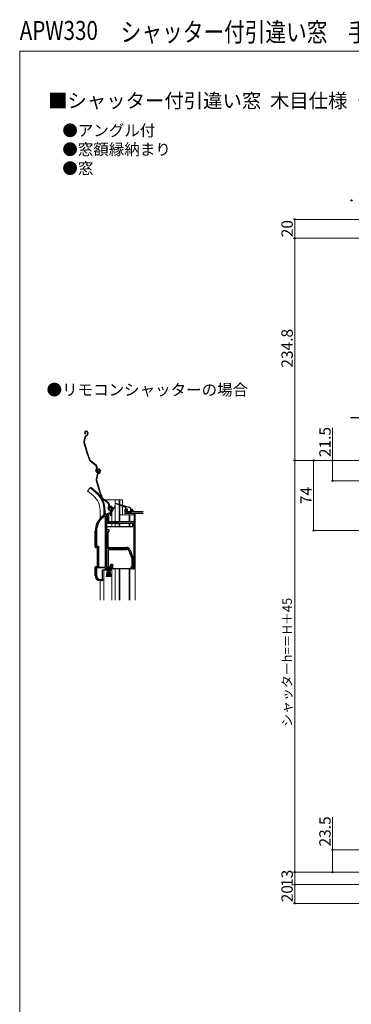
# Model space of a CAD drawing. Extents: x 0 to 1050, y 0 to 1563.
# Drawn here: x 0 to 350, y 523 to 1563 of the extents above; entities that cross this region are included whole.
import ezdxf

# ---------------------------------------------------------------- set-up
doc = ezdxf.new("R2010")
doc.units = 0
doc.linetypes.add('YCENTER_1', pattern=[13, 10, -1, 1, -1])
for name, color, linetype, lineweight in [('USER1', 3, 'CONTINUOUS', 13), ('YKK_11', 7, 'CONTINUOUS', 30), ('YKK_12', 2, 'CONTINUOUS', 13), ('YKK_13', 4, 'CONTINUOUS', 30), ('YKK_D', 6, 'CONTINUOUS', 13), ('YKK_ZWAK', 7, 'CONTINUOUS', 30)]:
    doc.layers.add(name, color=color, linetype=linetype, lineweight=lineweight)
doc.styles.get("Standard").update_dxf_attribs({"font": 'txt', "bigfont": 'BIGFONT'})
doc.styles.add('text-b', font='txt', dxfattribs={"bigfont": 'extfont2.shx'})

msp = doc.modelspace()

# ---------------------------------------------------------------- linework, layer by layer
at = {"layer": 'YKK_11', "linetype": 'ByBlock', "lineweight": -2, "ltscale": 0.5}
for p, q in [((94.7, 1045.7), (94.3, 1045.8)), ((94.4, 1041.7), (94.4, 1041.7)), ((94.4, 1041.7), (96, 1041.7)), ((94.6, 1040.7), (94.5, 1040.7)), ((96.1, 1040.7), (94.6, 1040.7)), ((95, 1046), (94.7, 1045.7)), ((95.1, 1046.4), (95, 1046)), ((95.9, 1047.9), (95.1, 1046.4)), ((96, 1041.7), (96, 1043.1)), ((96.1, 1038.7), (96.1, 1040.7)), ((97.4, 1043.8), (97, 1043.1)), ((97, 1043.1), (97, 1038.7)), ((90.5, 1038.4), (90, 1038.7)), ((90.5, 984.7), (90.5, 1038.4)), ((91.9, 1039.7), (91.7, 1039.4)), ((91.7, 1039.4), (91.7, 1032.2)), ((91.7, 1032.2), (103.7, 1032.2)), ((91.7, 1031.3), (91.7, 1005.4)), ((101.9, 1031.3), (91.7, 1031.3)), ((97, 1038.7), (96.1, 1038.7)), ((102.7, 1030.5), (101.9, 1031.3)), ((103.7, 1030.5), (102.7, 1030.5)), ((103.7, 1032.2), (103.7, 1030.5)), ((80, 1005.7), (80, 1022.5)), ((81.1, 1022.5), (81.1, 1006.8)), ((82, 1005.7), (80, 1005.7)), ((81.1, 1006.8), (83.1, 1006.8)), ((82, 984.7), (82, 1005.7)), ((83.1, 1006.8), (83.1, 984.7)), ((91.7, 1005.4), (112.7, 1005.4)), ((112.7, 1004.2), (91.7, 1004.2)), ((91.7, 1004.2), (91.7, 984.7)), ((118.6, 993.3), (115.3, 1002.4)), ((116.5, 1002.8), (119.8, 993.7)), ((118.8, 985.1), (118.8, 992.4)), ((120, 992.4), (120, 983.4)), ((80, 975.7), (80, 984.7)), ((80, 984.7), (82, 984.7)), ((90.5, 983.7), (81.1, 983.7)), ((81.1, 983.7), (81.1, 975.6)), ((83.1, 984.7), (90.5, 984.7)), ((90.5, 981.4), (90.5, 983.7)), ((92.5, 981.4), (90.5, 981.4)), ((96.5, 983.7), (91.5, 983.7)), ((91.5, 983.7), (91.5, 982.2)), ((91.5, 982.2), (92.5, 982.2)), ((91.7, 984.7), (96.6, 984.7)), ((92.5, 982.2), (92.5, 981.4)), ((95.5, 981.4), (95.5, 982.2)), ((95.5, 982.2), (96, 982.2)), ((96.3, 981.4), (95.5, 981.4)), ((96, 982.2), (96.5, 982.9)), ((97.5, 982.8), (96.3, 981.4)), ((96.5, 982.9), (96.5, 983.7)), ((96.6, 984.7), (96.6, 987.4)), ((96.6, 987.4), (97.5, 987.4)), ((97.5, 987.4), (97.5, 982.8)), ((117.5, 984.4), (118.3, 984.8)), ((118.5, 983.4), (117.5, 984.4)), ((118.3, 984.8), (118.8, 985.1)), ((120, 983.4), (118.5, 983.4)), ((87.4, 970.7), (85, 970.7)), ((85.1, 971.6), (87.4, 971.6)), ((87.4, 971.6), (87.4, 970.7))]:
    msp.add_line(p, q, dxfattribs=at)
at = {"layer": 'YKK_11'}
for p, q in [((113.4, 1045.4), (110.9, 1045.4)), ((110.9, 1045.4), (110.9, 1041.7)), ((110.9, 1041.7), (130.4, 1041.7)), ((111.9, 1043.2), (111.9, 1044.4)), ((111.9, 1044.4), (113.4, 1044.4)), ((112.2, 1042.9), (111.9, 1043.2)), ((118.6, 1042.9), (112.2, 1042.9)), ((113.4, 1044.4), (113.4, 1045.4)), ((117.7, 1045.4), (117.4, 1045.1)), ((117.4, 1045.1), (117.4, 1044.7)), ((117.4, 1044.7), (117.7, 1044.4)), ((118.9, 1045.4), (117.7, 1045.4)), ((117.7, 1044.4), (118.6, 1044.4)), ((118.6, 1044.4), (118.9, 1044.1)), ((118.9, 1043.2), (118.6, 1042.9)), ((119.9, 1044.4), (118.9, 1045.4)), ((118.9, 1044.1), (118.9, 1043.2)), ((119.9, 1043.2), (119.9, 1044.4)), ((120.2, 1042.9), (119.9, 1043.2)), ((130.4, 1042.9), (120.2, 1042.9))]:
    msp.add_line(p, q, dxfattribs=at)
at = {"layer": 'YKK_11', "linetype": 'ByBlock', "lineweight": -2, "ltscale": 0.5}
for centre, radius, start, end in [((100, 1022.5), 20, 106.3844, 180), ((100, 1022.5), 19, 106.8199, 115.3285), ((95.9, 1046.9), 2, 90, 214.8358), ((95.9, 1046.3), 2.6, 0, 90), ((95.9, 1046.3), 1.6, 0, 90), ((98, 1043.1), 2, 130.6293, 180), ((95.2, 1046.3), 2.3, 310.6293, 0), ((95.2, 1046.3), 3.3, 310.6293, 0), ((100, 1022.5), 18.9, 121.6998, 180), ((112.7, 1001.4), 4, 20, 90), ((112.7, 1001.4), 2.8, 20, 90), ((116, 992.4), 2.8, 360, 20), ((116, 992.4), 4, 0, 20), ((85, 975.7), 5, 180, 270), ((85.1, 975.6), 4, 180, 270)]:
    msp.add_arc(centre, radius, start, end, dxfattribs=at)
at = {"layer": 'YKK_12'}
for p, q in [((74.3, 1068.3), (71.7, 1065.1)), ((77.9, 1059.9), (71.7, 1065.1)), ((80.6, 1063), (74.3, 1068.3)), ((87.5, 1055.7), (88.8, 1055.7)), ((89.3, 1055.7), (108.6, 1055.7)), ((100.8, 1055.7), (100.8, 1032.7)), ((104.9, 1055.7), (104.9, 1051.2)), ((105.9, 1055.7), (105.9, 1050.8)), ((108.6, 1055.7), (108.6, 1050.1)), ((84.9, 1044.7), (84.9, 1036.1)), ((89, 1044.7), (89, 1039.6)), ((97.4, 1038.6), (97.4, 1041.7)), ((97.4, 1032.7), (97.4, 1041.7)), ((100.8, 1049), (98.5, 1045.1)), ((104.9, 1050.3), (104.9, 1032.7)), ((105.9, 1049.9), (105.9, 1032.7)), ((108.6, 1048.9), (108.6, 1039.7)), ((120.9, 1041.2), (120.9, 1031.8)), ((120.9, 1041.2), (122.1, 1041.2)), ((122.1, 1041.2), (122.1, 949.8)), ((97.4, 1027.7), (97.4, 1031.2)), ((100.8, 1031.2), (100.8, 1027.7)), ((104.9, 1031.2), (104.9, 1027.7)), ((105.9, 1039.7), (120.9, 1039.7)), ((105.9, 1031.2), (105.9, 1027.7)), ((115.6, 1039.7), (115.6, 1032.7)), ((115.6, 1031.2), (115.6, 1027.7)), ((116.2, 1039.7), (116.2, 1032.7)), ((116.2, 1031.2), (116.2, 1027.7)), ((89, 981.9), (89, 949.8)), ((97.4, 981.6), (97.4, 949.8)), ((100.8, 982.9), (100.8, 949.8)), ((104.9, 982.9), (104.9, 949.8)), ((105.9, 982.9), (105.9, 949.8)), ((115.6, 949.8), (115.6, 982.8)), ((116.2, 982.9), (116.2, 949.8)), ((84.9, 949.8), (84.9, 970.4))]:
    msp.add_line(p, q, dxfattribs=at)
for centre, radius, start, end in [((64.9, 1044.7), 24.1, 0, 49.4407), ((64.9, 1044.7), 20, 0, 49.3261), ((102.4, 1041.7), 5, 150, 180)]:
    msp.add_arc(centre, radius, start, end, dxfattribs=at)
at = {"layer": 'YKK_13', "linetype": 'YCENTER_1', "ltscale": 1.5}
msp.add_line((349.4, 1142.8), (369.9, 1142.8), dxfattribs=at)
at = {"layer": 'YKK_13'}
for p, q in [((69.7, 1128.1), (69.5, 1128)), ((69.8, 1127.8), (69.6, 1127.8)), ((69.7, 1125.6), (69.7, 1125.3)), ((71.7, 1125.1), (71.5, 1124.6)), ((71.7, 1126.9), (71.8, 1126.4)), ((72, 1124.9), (71.7, 1124.4)), ((72, 1127), (72.1, 1126.6)), ((68.8, 1122.3), (67.7, 1117)), ((69, 1122.2), (68, 1116.9)), ((69.8, 1123.4), (70.3, 1123.6)), ((69.9, 1123.1), (70.4, 1123.3)), ((80.9, 1091.8), (74.4, 1096.7)), ((81.1, 1092), (74.6, 1096.9)), ((80.7, 1085.6), (80.5, 1086.3)), ((81.7, 1082.4), (80.7, 1077.2)), ((81, 1085.7), (80.8, 1086.4)), ((81.2, 1089.4), (81, 1089.1)), ((82, 1082.3), (81, 1077.1)), ((81.2, 1088.9), (81.5, 1089.2)), ((82.3, 1086.8), (82, 1086.7)), ((82.7, 1088.3), (82.5, 1088.2)), ((82.8, 1088), (82.6, 1087.9)), ((82.7, 1085.8), (82.6, 1085.5)), ((82.7, 1083.5), (83.3, 1083.7)), ((82.8, 1083.3), (83.4, 1083.4)), ((84, 1087), (84.1, 1086.5)), ((84.3, 1087.1), (84.4, 1086.6)), ((84.7, 1085.2), (84.4, 1084.7)), ((84.7, 1087), (84.8, 1086.6)), ((85, 1085.1), (84.7, 1084.6)), ((84.9, 1087.1), (85.1, 1086.7)), ((75, 1069), (74.3, 1068.3)), ((81.2, 1063.8), (75, 1069)), ((93.9, 1052), (87.4, 1056.8)), ((94.1, 1052.2), (87.6, 1057.1)), ((109.8, 1048.4), (101.1, 1051.7)), ((101.3, 1052.3), (110.2, 1049.5)), ((90, 1044.9), (90, 1039.9)), ((93.7, 1045.8), (93.5, 1046.5)), ((94, 1045.9), (93.8, 1046.6)), ((94.2, 1049.6), (93.9, 1049.2)), ((94.2, 1049), (94.5, 1049.4)), ((95.2, 1046.9), (94.9, 1046.8)), ((96.9, 1047.2), (97.1, 1046.7)), ((97.2, 1047.2), (97.4, 1046.8)), ((111.5, 1047.7), (110.2, 1048.2)), ((110.5, 1049.4), (116.4, 1047.5)), ((111.7, 1049), (111.7, 1046.4)), ((113.4, 1045.9), (112.2, 1045.9)), ((112.5, 1043.6), (113.1, 1043)), ((112.7, 1044.1), (113.4, 1044.1)), ((113.3, 1042.9), (118.1, 1042.9)), ((113.7, 1044.4), (113.7, 1045.6)), ((117.1, 1046.6), (117.1, 1044.4)), ((117.4, 1044.1), (118.1, 1044.1)), ((118.4, 1043.2), (118.4, 1043.8)), ((89.6, 1039.9), (90, 1039.9)), ((89.9, 1039.8), (90, 1039.9)), ((90, 1039.9), (90.1, 1039.9)), ((92.2, 1039.3), (92.2, 1032.7)), ((93.7, 1039.3), (92.2, 1039.3)), ((93.7, 1039.3), (93.7, 1032.7)), ((93.7, 1032.7), (119.5, 1032.7)), ((93.7, 1031.2), (102, 1031.2)), ((103.7, 1031.2), (119.5, 1031.2)), ((119.5, 1027.7), (119.5, 1031.2)), ((121, 1026.7), (121, 1031.2)), ((79.7, 1005.9), (79.7, 1022.5)), ((91.7, 1027.7), (91.7, 1024.4)), ((91.7, 1027.7), (119.5, 1027.7)), ((91.7, 1024.4), (94.2, 1024.4)), ((91.7, 1005.4), (91.7, 1021.9)), ((91.7, 1021.9), (94.2, 1021.9)), ((93.2, 1021.9), (93.2, 1005.4)), ((94.2, 1024.4), (94.2, 1021.9)), ((121, 1027.7), (119.5, 1027.7)), ((121, 982.9), (121, 1026.7)), ((80.2, 1005.4), (81.2, 1005.4)), ((81.7, 1004.9), (81.7, 985.5)), ((93.2, 1005.4), (91.7, 1005.4)), ((93.2, 1005.4), (113, 1005.4)), ((113, 1002.9), (93.7, 1002.9)), ((93.7, 985.7), (93.7, 1002.9)), ((113, 1005.4), (113, 1002.9)), ((79.7, 975.7), (79.7, 984.5)), ((81.2, 985), (80.2, 985)), ((87.4, 970.9), (87.4, 981.9)), ((87.4, 981.9), (90, 981.9)), ((90.5, 981.9), (90, 981.9)), ((91.8, 982.9), (91.8, 983.7)), ((91.8, 983.7), (96.3, 983.7)), ((96.3, 982.9), (91.8, 982.9)), ((91.8, 974.2), (93, 982.9)), ((93.2, 982.9), (92.2, 974.2)), ((93.4, 982.9), (92.7, 974.2)), ((93.6, 982.9), (93.1, 974.2)), ((93.8, 982.9), (93.6, 974.2)), ((93.7, 985.7), (96.4, 985.7)), ((94, 982.9), (94, 974.2)), ((94.5, 974.2), (94.2, 982.9)), ((94.4, 982.9), (94.9, 974.2)), ((95.4, 974.2), (94.6, 982.9)), ((94.8, 982.9), (95.8, 974.2)), ((95, 982.9), (96.3, 974.2)), ((96.3, 983.7), (96.3, 982.9)), ((96.4, 985.7), (96.4, 987.9)), ((96.4, 987.9), (98, 987.9)), ((98, 987.9), (98, 982.9)), ((119.5, 982.9), (98, 982.9)), ((119.5, 982.9), (121, 982.9)), ((86.9, 970.4), (85, 970.4))]:
    msp.add_line(p, q, dxfattribs=at)
for centre, radius, start, end in [((69.9, 1126.7), 1.4, 108.1, 258.1), ((69.9, 1126.7), 1.1, 108.1, 258.1), ((70.3, 1126.4), 1.8, 18.1, 108.1), ((70.3, 1126.4), 1.5, 18.1, 108.1), ((69.7, 1125.5), 2, 288.1, 333.1), ((69.7, 1125.5), 2.3, 288.1, 333.1), ((70.1, 1125.9), 1.8, 333.1, 18.1), ((70.1, 1125.9), 2.1, 333.1, 18.1), ((70.1, 1126), 2.2, 333.1, 333.3534), ((69.2, 1116.7), 1.5, 168.5833, 195.2299), ((260.7, 1168.9), 200, 195.2299, 200.9505), ((69.2, 1116.7), 1.2, 168.5833, 195.2299), ((260.7, 1168.9), 199.7, 195.2299, 200.9505), ((70.2, 1122), 1.5, 108.1, 168.5833), ((70.2, 1122), 1.2, 108.1, 168.5833), ((75.3, 1097.9), 1.5, 200.9505, 233.1), ((75.3, 1097.9), 1.2, 200.9505, 233.1), ((83.4, 1087.3), 3, 143.1, 198.1), ((83.4, 1087.3), 2.7, 143.1, 198.1), ((82.6, 1086.3), 2, 198.1, 288.1), ((79.9, 1090.4), 1.7, 323.1, 53.1), ((82.6, 1086.3), 1.7, 198.1, 288.1), ((79.9, 1090.4), 2, 323.1, 53.1), ((82.9, 1086.9), 1.4, 108.1, 258.1), ((83.2, 1082.1), 1.5, 108.1, 168.5833), ((82.9, 1086.9), 1.1, 108.1, 258.1), ((82.9, 1087), 1, 108.1, 198.1), ((83.2, 1082.1), 1.2, 108.1, 168.5833), ((82.9, 1087), 0.7, 108.1, 198.1), ((83, 1086.7), 1.3, 18.1, 108.1), ((83.2, 1086.5), 1.8, 18.1, 108.1), ((83, 1086.7), 1, 18.1, 108.1), ((83.2, 1086.5), 1.5, 18.1, 108.1), ((82.7, 1086.1), 1.5, 288.1, 18.1), ((82.7, 1086.1), 1.8, 288.1, 18.1), ((82.6, 1085.6), 2, 288.1, 333.1), ((82.6, 1085.6), 2.3, 288.1, 333.1), ((83.1, 1086), 1.8, 333.1, 18.1), ((83.1, 1086), 2.1, 333.1, 18.1), ((83, 1086.2), 2.2, 333.1, 333.3534), ((82.1, 1076.9), 1.5, 168.5833, 195.2299), ((273.7, 1129), 200, 195.2299, 200.9505), ((82.1, 1076.9), 1.2, 168.5833, 195.2299), ((273.7, 1129), 199.7, 195.2299, 200.9505), ((64.9, 1044.7), 25.1, 0, 49.4407), ((88.3, 1058), 1.5, 200.9505, 233.1), ((88.3, 1058), 1.2, 200.9505, 233.1), ((92.9, 1050.6), 1.7, 323.1, 53.1), ((92.9, 1050.6), 2, 323.1, 53.1), ((101.2, 1052), 0.3, 72.4957, 248.7884), ((96.3, 1047.4), 3, 143.1, 198.1), ((96.3, 1047.4), 2.7, 143.1, 198.1), ((95.6, 1046.4), 2, 198.1, 288.1), ((95.6, 1046.4), 1.7, 198.1, 288.1), ((95.9, 1047.1), 1, 108.1, 198.1), ((95.9, 1047.1), 0.7, 108.1, 198.1), ((96, 1046.8), 1.3, 18.1, 108.1), ((96, 1046.8), 1, 18.1, 108.1), ((95.7, 1046.2), 1.5, 288.1, 18.1), ((95.7, 1046.2), 1.8, 288.1, 18.1), ((110, 1048.3), 0.2, 338.7884, 158.7884), ((110.4, 1049.5), 0.2, 162.4957, 342.4957), ((111.4, 1047.4), 0.3, 0, 68.7884), ((112.2, 1046.4), 0.5, 180, 270), ((112.7, 1043.8), 0.3, 90, 225), ((113.3, 1043.2), 0.3, 225, 270), ((113.4, 1045.6), 0.3, 0, 90), ((113.7, 1044.1), 0.3, 180, 90), ((116.1, 1046.6), 1, 0, 72.4957), ((117.4, 1044.4), 0.3, 180, 270), ((118.1, 1043.8), 0.3, 0, 90), ((118.1, 1043.2), 0.3, 270, 0), ((100, 1022.5), 20.3, 121.0027, 180), ((93.7, 1032.7), 1.5, 180, 270), ((119.5, 1031.2), 1.5, 0, 90), ((80.2, 1005.9), 0.5, 180, 270), ((81.2, 1004.9), 0.5, 0, 90), ((80.2, 984.5), 0.5, 90, 180), ((81.2, 985.5), 0.5, 270, 0), ((85, 975.7), 5.3, 180, 270), ((86.9, 970.9), 0.5, 270, 0)]:
    msp.add_arc(centre, radius, start, end, dxfattribs=at)
at = {"layer": 'YKK_D'}
for p, q in [((527.7, 1352.1), (289.4, 1352.1)), ((290.4, 1352.1), (290.4, 1332.1)), ((347.4, 1332.1), (289.4, 1332.1)), ((529, 1332.1), (289.4, 1332.1)), ((290.4, 1332.1), (290.4, 1097.3)), ((330.4, 1097.3), (330.4, 1131.8)), ((347.4, 1097.3), (289.4, 1097.3)), ((347.4, 1097.3), (289.4, 1097.3)), ((290.4, 1097.3), (290.4, 662.3)), ((347.4, 1097.3), (309.4, 1097.3)), ((310.4, 1097.3), (310.4, 1023.3)), ((360.9, 1097.3), (329.4, 1097.3)), ((330.4, 1075.8), (330.4, 1097.3)), ((528.4, 1075.8), (329.4, 1075.8)), ((395.5, 1023.3), (309.4, 1023.3)), ((330.4, 685.8), (330.4, 720.3)), ((528.4, 685.8), (329.4, 685.8)), ((330.4, 662.3), (330.4, 685.8)), ((347.4, 662.3), (289.4, 662.3)), ((398.8, 662.3), (289.4, 662.3)), ((290.4, 662.3), (290.4, 664.8)), ((290.4, 662.3), (290.4, 649.3)), ((347.4, 662.3), (329.4, 662.3)), ((394.7, 649.3), (289.4, 649.3)), ((357.4, 649.3), (289.4, 649.3)), ((290.4, 649.3), (290.4, 646.7)), ((290.4, 649.3), (290.4, 629.3)), ((527.8, 629.3), (289.4, 629.3))]:
    msp.add_line(p, q, dxfattribs=at)
at = {"layer": 'YKK_D', "linetype": 'ByBlock', "lineweight": -2}
for centre, radius in [((350.4, 1372.1), 0.637), ((290.4, 1352.1), 0.638), ((290.4, 1332.1), 0.637), ((290.4, 1332.1), 0.638), ((290.4, 1097.3), 0.637), ((290.4, 1097.3), 0.638), ((310.4, 1097.3), 0.638), ((330.4, 1097.3), 0.638), ((330.4, 1075.8), 0.637), ((310.4, 1023.3), 0.637), ((330.4, 685.8), 0.638), ((290.4, 662.3), 0.637), ((290.4, 662.3), 0.637), ((330.4, 662.3), 0.637), ((290.4, 649.3), 0.638), ((290.4, 649.3), 0.638), ((290.4, 629.3), 0.637)]:
    msp.add_circle(centre, radius, dxfattribs=at)
at = {"layer": 'YKK_ZWAK', "lineweight": 20}
for p, q in [((0, 1530), (0, 0)), ((1050, 1530), (0, 1530))]:
    msp.add_line(p, q, dxfattribs=at)

# ---------------------------------------------------------------- texts
at = {"layer": 'USER1', "width": 0.8}
for s, p in [('APW330', (0, 1541.7)), ('シャッター付引違い窓\u3000手動GR／リモコンGR', (106.7, 1540))]:
    msp.add_text(s, height=20, dxfattribs=at).set_placement(p)
at = {"layer": 'USER1'}
for s, height, p in [('■シャッター付引違い窓  木目仕様  クレセント仕様', 15, (30, 1470)), ('●アングル付', 12, (45, 1440)), ('●窓額縁納まり', 12, (45, 1420)), ('●窓', 12, (45, 1400)), ('●リモコンシャッターの場合', 12, (28.4, 1166))]:
    msp.add_text(s, height=height, dxfattribs=at).set_placement(p)
at = {"layer": 'YKK_D', "style": 'text-b'}
for s, height, p in [('20', 12, (288.4, 1333.2)), ('234.8', 12, (288.4, 1195.4)), ('21.5', 12, (328.4, 1100.9)), ('74', 12, (308.4, 1051.2)), ('シャッターh=＝H＋45', 10, (287.4, 815.8)), ('23.5', 12, (328.4, 689.4)), ('13', 12, (288.4, 646.6)), ('20', 12, (288.4, 630.4))]:
    msp.add_text(s, height=height, rotation=90, dxfattribs=at).set_placement(p)

doc.saveas('drawing.dxf')
